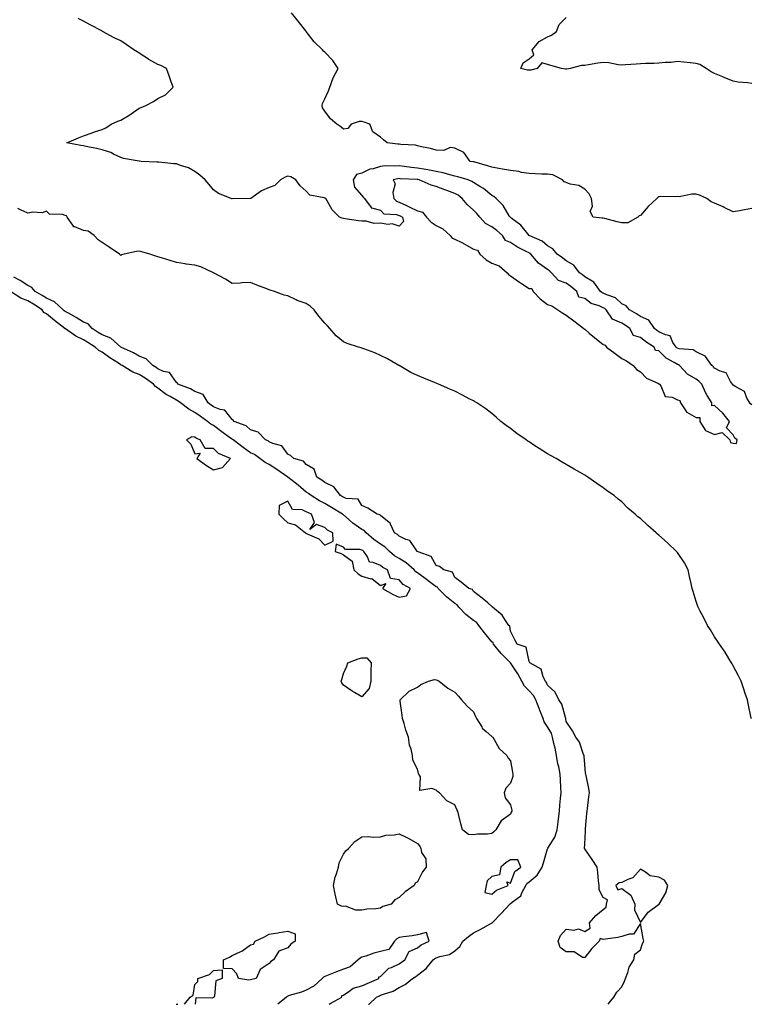
# Model space of a CAD drawing. Units: inches. Extents: x 1021283 to 1023923, y 7279418 to 7282058.
# Drawn here: x 1022074 to 1022468, y 7279418 to 7279948 of the extents above; entities that cross this region are included whole.
import ezdxf

# ---------------------------------------------------------------- set-up
doc = ezdxf.new("R2010")
doc.units = ezdxf.units.IN
doc.header["$MEASUREMENT"] = 0
doc.layers.add('Contour_10217279', color=7, linetype='Continuous', true_color=0x13617e)

msp = doc.modelspace()

# ---------------------------------------------------------------- linework, layer by layer
at = {"layer": 'Contour_10217279'}
for points in [[(1022468.05, 7279740.74, 3145), (1022467.46, 7279741.33, 3145), (1022466.98, 7279741.92, 3145), (1022465.49, 7279744.48, 3145), (1022464.2, 7279748.08, 3145), (1022459.44, 7279750.52, 3145), (1022458.05, 7279751.49, 3145), (1022457.62, 7279751.92, 3145), (1022456.62, 7279753.35, 3145), (1022454.24, 7279758.12, 3145), (1022451.02, 7279758.95, 3145), (1022448.05, 7279760.53, 3145), (1022447.39, 7279761.27, 3145), (1022446.47, 7279761.92, 3145), (1022443.13, 7279766.84, 3145), (1022443.09, 7279766.95, 3145), (1022443.01, 7279766.97, 3145), (1022438.05, 7279769.4, 3145), (1022436.55, 7279770.42, 3145), (1022428.99, 7279770.98, 3145), (1022428.05, 7279771.28, 3145), (1022427.66, 7279771.52, 3145), (1022427.25, 7279771.92, 3145), (1022425.61, 7279774.36, 3145), (1022424.09, 7279777.96, 3145), (1022421.53, 7279778.44, 3145), (1022418.05, 7279780.21, 3145), (1022417.01, 7279780.88, 3145), (1022415.71, 7279781.92, 3145), (1022412.58, 7279786.46, 3145), (1022408.05, 7279788.41, 3145), (1022406, 7279789.88, 3145), (1022402.11, 7279791.92, 3145), (1022400.34, 7279794.21, 3145), (1022398.05, 7279795.23, 3145), (1022394.65, 7279798.52, 3145), (1022389.98, 7279800, 3145), (1022388.05, 7279800.93, 3145), (1022387.37, 7279801.24, 3145), (1022386.53, 7279801.92, 3145), (1022382.93, 7279806.8, 3145), (1022378.05, 7279809.8, 3145), (1022376.86, 7279810.74, 3145), (1022375.28, 7279811.92, 3145), (1022372.21, 7279816.08, 3145), (1022368.05, 7279818.3, 3145), (1022366.04, 7279819.91, 3145), (1022363.23, 7279821.92, 3145), (1022360.96, 7279824.82, 3145), (1022358.05, 7279826.38, 3145), (1022355.08, 7279828.96, 3145), (1022348.09, 7279831.92, 3145), (1022348.07, 7279831.94, 3145), (1022348.05, 7279831.95, 3145), (1022343.69, 7279837.57, 3145), (1022338.97, 7279841, 3145), (1022338.05, 7279841.71, 3145), (1022337.95, 7279841.81, 3145), (1022337.8, 7279841.92, 3145), (1022337.33, 7279842.65, 3145), (1022334.2, 7279848.07, 3145), (1022330.35, 7279851.92, 3145), (1022329.16, 7279853.03, 3145), (1022328.05, 7279853.59, 3145), (1022323.48, 7279857.35, 3145), (1022321.55, 7279858.43, 3145), (1022318.05, 7279860.57, 3145), (1022317.29, 7279861.16, 3145), (1022315.24, 7279861.92, 3145), (1022309.75, 7279863.63, 3145), (1022308.05, 7279863.96, 3145), (1022305.35, 7279864.62, 3145), (1022301.84, 7279865.71, 3145), (1022298.05, 7279866.48, 3145), (1022293.54, 7279867.4, 3145), (1022292.48, 7279867.5, 3145), (1022288.05, 7279868.23, 3145), (1022284.71, 7279868.57, 3145), (1022280.75, 7279869.22, 3145), (1022278.05, 7279869.54, 3145), (1022275.39, 7279869.26, 3145), (1022270.55, 7279869.43, 3145), (1022268.05, 7279869.08, 3145), (1022264.03, 7279867.9, 3145), (1022262.27, 7279867.69, 3145), (1022258.05, 7279865.59, 3145), (1022255.16, 7279864.81, 3145), (1022253.21, 7279861.92, 3145), (1022254.1, 7279857.96, 3145), (1022258.05, 7279853.6, 3145), (1022258.71, 7279852.57, 3145), (1022259.46, 7279851.92, 3145), (1022262.93, 7279847.05, 3145), (1022262.95, 7279846.82, 3145), (1022263.09, 7279846.88, 3145), (1022268.05, 7279845.66, 3145), (1022269.79, 7279843.67, 3145), (1022276.66, 7279843.3, 3145), (1022278.05, 7279842.79, 3145), (1022278.64, 7279842.52, 3145), (1022279.85, 7279841.92, 3145), (1022280.47, 7279839.5, 3145), (1022278.05, 7279836.94, 3145), (1022274.34, 7279838.21, 3145), (1022272.05, 7279837.91, 3145), (1022268.05, 7279838.57, 3145), (1022264.63, 7279838.51, 3145), (1022260.26, 7279839.71, 3145), (1022258.05, 7279839.64, 3145), (1022256.12, 7279839.98, 3145), (1022249.03, 7279840.95, 3145), (1022248.05, 7279841.11, 3145), (1022247.42, 7279841.3, 3145), (1022246.02, 7279841.92, 3145), (1022241.96, 7279845.82, 3145), (1022239.36, 7279850.62, 3145), (1022238.52, 7279851.92, 3145), (1022238.26, 7279852.13, 3145), (1022238.05, 7279852.15, 3145), (1022237.64, 7279852.33, 3145), (1022229.89, 7279853.77, 3145), (1022228.05, 7279855.79, 3145), (1022224.83, 7279858.71, 3145), (1022222.46, 7279861.92, 3145), (1022219.69, 7279863.57, 3145), (1022218.05, 7279863.87, 3145), (1022216.57, 7279863.4, 3145), (1022214.16, 7279861.92, 3145), (1022211.1, 7279858.86, 3145), (1022208.05, 7279857.86, 3145), (1022203.93, 7279856.04, 3145), (1022198.07, 7279851.91, 3145), (1022198.05, 7279851.91, 3145), (1022198.03, 7279851.9, 3145), (1022188.19, 7279851.77, 3145), (1022188.05, 7279851.75, 3145), (1022187.91, 7279851.78, 3145), (1022187.48, 7279851.92, 3145), (1022180.75, 7279854.61, 3145), (1022178.05, 7279856.59, 3145), (1022175.65, 7279859.51, 3145), (1022173.48, 7279861.92, 3145), (1022170.61, 7279864.48, 3145), (1022168.05, 7279866.48, 3145), (1022164.57, 7279868.45, 3145), (1022160.35, 7279869.61, 3145), (1022158.05, 7279870.5, 3145), (1022156.66, 7279870.52, 3145), (1022148.56, 7279871.41, 3145), (1022148.05, 7279871.41, 3145), (1022147.54, 7279871.42, 3145), (1022139.05, 7279871.92, 3145), (1022138.11, 7279871.98, 3145), (1022138.05, 7279871.98, 3145), (1022137.97, 7279872, 3145), (1022129.61, 7279873.49, 3145), (1022128.05, 7279874, 3145), (1022124.12, 7279875.85, 3145), (1022122.76, 7279876.63, 3145), (1022118.05, 7279878.09, 3145), (1022114.92, 7279878.8, 3145), (1022110.26, 7279879.72, 3145), (1022108.05, 7279880.2, 3145), (1022106.64, 7279880.52, 3145), (1022099.1, 7279881.92, 3145), (1022105.34, 7279884.64, 3145), (1022108.05, 7279885.65, 3145), (1022112.62, 7279887.35, 3145), (1022113.87, 7279887.74, 3145), (1022118.05, 7279889.16, 3145), (1022119.98, 7279889.99, 3145), (1022122.89, 7279891.92, 3145), (1022126.47, 7279893.5, 3145), (1022128.05, 7279894.19, 3145), (1022132.95, 7279897.03, 3145), (1022133.66, 7279897.54, 3145), (1022138.05, 7279900.52, 3145), (1022139.1, 7279900.87, 3145), (1022141.55, 7279901.92, 3145), (1022145.73, 7279904.24, 3145), (1022148.05, 7279905.81, 3145), (1022152.17, 7279907.8, 3145), (1022156.29, 7279911.92, 3145), (1022155.28, 7279914.68, 3145), (1022154.07, 7279917.93, 3145), (1022152.64, 7279921.92, 3145), (1022149.63, 7279923.49, 3145), (1022148.05, 7279924.1, 3145), (1022143.13, 7279926.83, 3145), (1022143.03, 7279926.89, 3145), (1022138.05, 7279930.18, 3145), (1022136.96, 7279930.83, 3145), (1022135.12, 7279931.92, 3145), (1022130.9, 7279934.77, 3145), (1022128.05, 7279936.91, 3145), (1022124.48, 7279938.36, 3145), (1022118.23, 7279941.92, 3145), (1022118.11, 7279941.99, 3145), (1022118.05, 7279942.04, 3145), (1022117.82, 7279942.16, 3145), (1022111.53, 7279945.41, 3145), (1022108.05, 7279947.4, 3145), (1022105.04, 7279948.9, 3145)], [(1022468.05, 7279846.56, 3144), (1022464.1, 7279845.88, 3144), (1022461.49, 7279845.35, 3144), (1022458.05, 7279844.71, 3144), (1022453.25, 7279847.13, 3144), (1022452.58, 7279847.39, 3144), (1022448.05, 7279849.36, 3144), (1022446.19, 7279850.06, 3144), (1022443.85, 7279851.92, 3144), (1022439.83, 7279853.7, 3144), (1022438.05, 7279854.17, 3144), (1022435.75, 7279854.21, 3144), (1022429.01, 7279852.89, 3144), (1022428.05, 7279852.93, 3144), (1022427.17, 7279852.81, 3144), (1022419.1, 7279852.97, 3144), (1022418.05, 7279852.87, 3144), (1022417.46, 7279852.51, 3144), (1022416.98, 7279851.92, 3144), (1022412.33, 7279847.63, 3144), (1022408.05, 7279842.8, 3144), (1022407.39, 7279842.59, 3144), (1022406.62, 7279841.92, 3144), (1022401.23, 7279838.74, 3144), (1022398.05, 7279838.88, 3144), (1022395.55, 7279839.41, 3144), (1022388.83, 7279841.15, 3144), (1022388.05, 7279841.32, 3144), (1022387.52, 7279841.4, 3144), (1022382.64, 7279841.92, 3144), (1022381, 7279844.88, 3144), (1022382.19, 7279847.78, 3144), (1022381.64, 7279851.92, 3144), (1022380.47, 7279854.35, 3144), (1022378.05, 7279857.01, 3144), (1022374.98, 7279858.85, 3144), (1022370.28, 7279859.69, 3144), (1022368.05, 7279860.47, 3144), (1022367.01, 7279860.88, 3144), (1022366.16, 7279861.92, 3144), (1022360.8, 7279864.67, 3144), (1022358.05, 7279865.03, 3144), (1022354.87, 7279865.1, 3144), (1022351.35, 7279865.22, 3144), (1022348.05, 7279865.31, 3144), (1022343.97, 7279866, 3144), (1022342.54, 7279866.4, 3144), (1022338.05, 7279866.99, 3144), (1022333.85, 7279867.73, 3144), (1022331.84, 7279868.12, 3144), (1022328.05, 7279868.81, 3144), (1022325.73, 7279869.6, 3144), (1022318.36, 7279871.61, 3144), (1022318.05, 7279871.7, 3144), (1022317.87, 7279871.74, 3144), (1022316.33, 7279871.92, 3144), (1022312.85, 7279876.71, 3144), (1022308.05, 7279879.09, 3144), (1022305.49, 7279879.36, 3144), (1022302.19, 7279877.79, 3144), (1022298.05, 7279877.93, 3144), (1022294.89, 7279878.76, 3144), (1022290.18, 7279879.79, 3144), (1022288.05, 7279880.32, 3144), (1022286.82, 7279880.68, 3144), (1022278.97, 7279881.01, 3144), (1022278.05, 7279881.19, 3144), (1022277.39, 7279881.25, 3144), (1022271.64, 7279881.92, 3144), (1022269.63, 7279883.5, 3144), (1022268.05, 7279884.92, 3144), (1022263.95, 7279887.82, 3144), (1022262.19, 7279891.92, 3144), (1022259.16, 7279893.02, 3144), (1022258.05, 7279893.45, 3144), (1022256.51, 7279893.47, 3144), (1022252.29, 7279891.92, 3144), (1022250.41, 7279889.55, 3144), (1022248.05, 7279889.21, 3144), (1022246.66, 7279890.53, 3144), (1022244.44, 7279891.92, 3144), (1022241, 7279894.86, 3144), (1022238.05, 7279898.92, 3144), (1022236.86, 7279900.73, 3144), (1022236.57, 7279901.92, 3144), (1022236.86, 7279903.12, 3144), (1022238.05, 7279905.56, 3144), (1022240.02, 7279909.94, 3144), (1022240.69, 7279911.92, 3144), (1022242.41, 7279916.28, 3144), (1022242.7, 7279917.26, 3144), (1022245.22, 7279921.92, 3144), (1022242.42, 7279926.3, 3144), (1022238.05, 7279930.69, 3144), (1022237.33, 7279931.21, 3144), (1022236.76, 7279931.92, 3144), (1022232.35, 7279936.22, 3144), (1022228.05, 7279941.86, 3144), (1022228.03, 7279941.9, 3144), (1022228.01, 7279941.92, 3144), (1022227.85, 7279942.12, 3144), (1022223.6, 7279947.46, 3144), (1022220, 7279951.92, 3144)], [(1022468.05, 7279913.85, 3143), (1022465.75, 7279914.23, 3143), (1022460.75, 7279914.63, 3143), (1022458.05, 7279915.16, 3143), (1022453.28, 7279917.15, 3143), (1022452.48, 7279917.49, 3143), (1022448.05, 7279919.32, 3143), (1022446.21, 7279920.08, 3143), (1022443.52, 7279921.92, 3143), (1022440.14, 7279924.02, 3143), (1022438.05, 7279924.69, 3143), (1022434.92, 7279925.04, 3143), (1022431.39, 7279925.26, 3143), (1022428.05, 7279925.67, 3143), (1022424.73, 7279925.23, 3143), (1022421.33, 7279925.2, 3143), (1022418.05, 7279924.86, 3143), (1022415.34, 7279924.64, 3143), (1022410.75, 7279924.61, 3143), (1022408.05, 7279924.42, 3143), (1022405.75, 7279924.22, 3143), (1022399.96, 7279923.83, 3143), (1022398.05, 7279923.68, 3143), (1022396.08, 7279923.89, 3143), (1022391.12, 7279924.98, 3143), (1022388.05, 7279925.24, 3143), (1022385.1, 7279924.86, 3143), (1022380.04, 7279923.91, 3143), (1022378.05, 7279923.62, 3143), (1022376.39, 7279923.59, 3143), (1022370.14, 7279921.92, 3143), (1022368.38, 7279921.59, 3143), (1022368.05, 7279921.55, 3143), (1022367.66, 7279921.53, 3143), (1022365.59, 7279921.92, 3143), (1022359.77, 7279923.63, 3143), (1022358.05, 7279924.11, 3143), (1022355.02, 7279924.95, 3143), (1022352.39, 7279921.92, 3143), (1022348.95, 7279921.01, 3143), (1022348.05, 7279920.98, 3143), (1022347.15, 7279921.03, 3143), (1022343.73, 7279921.92, 3143), (1022344.98, 7279924.99, 3143), (1022348.05, 7279927.05, 3143), (1022350.69, 7279929.27, 3143), (1022349.75, 7279931.92, 3143), (1022353.44, 7279936.53, 3143), (1022358.05, 7279939.01, 3143), (1022360.08, 7279939.88, 3143), (1022362.85, 7279941.92, 3143), (1022364.28, 7279945.68, 3143), (1022368.05, 7279949.31, 3143)], [(1022467.85, 7279571.92, 3146), (1022467.82, 7279572.15, 3146), (1022466.12, 7279579.99, 3146), (1022465.71, 7279581.92, 3146), (1022464.55, 7279585.42, 3146), (1022463.81, 7279587.68, 3146), (1022462.39, 7279591.92, 3146), (1022460.96, 7279594.83, 3146), (1022458.05, 7279600.32, 3146), (1022457.5, 7279601.36, 3146), (1022457.19, 7279601.92, 3146), (1022455.71, 7279604.26, 3146), (1022453.67, 7279607.55, 3146), (1022450.63, 7279611.92, 3146), (1022449.65, 7279613.53, 3146), (1022448.05, 7279615.88, 3146), (1022445.78, 7279619.65, 3146), (1022444.26, 7279621.92, 3146), (1022442.19, 7279626.07, 3146), (1022440.28, 7279629.68, 3146), (1022439.12, 7279631.92, 3146), (1022438.81, 7279632.67, 3146), (1022438.05, 7279634.93, 3146), (1022436.45, 7279640.32, 3146), (1022436, 7279641.92, 3146), (1022435.41, 7279644.56, 3146), (1022434.57, 7279648.44, 3146), (1022433.75, 7279651.92, 3146), (1022431.84, 7279655.7, 3146), (1022428.05, 7279661.28, 3146), (1022427.76, 7279661.62, 3146), (1022427.5, 7279661.92, 3146), (1022422.58, 7279666.46, 3146), (1022418.05, 7279670.66, 3146), (1022417.33, 7279671.21, 3146), (1022416.55, 7279671.92, 3146), (1022412, 7279675.86, 3146), (1022408.05, 7279679.69, 3146), (1022406.7, 7279680.58, 3146), (1022405.16, 7279681.92, 3146), (1022401.37, 7279685.24, 3146), (1022398.05, 7279688.49, 3146), (1022396.1, 7279689.96, 3146), (1022393.89, 7279691.92, 3146), (1022390.41, 7279694.28, 3146), (1022388.05, 7279696.07, 3146), (1022384.51, 7279698.38, 3146), (1022379.81, 7279701.92, 3146), (1022378.71, 7279702.58, 3146), (1022378.05, 7279702.99, 3146), (1022375.61, 7279704.37, 3146), (1022372.31, 7279706.18, 3146), (1022368.05, 7279708.69, 3146), (1022366, 7279709.88, 3146), (1022362.64, 7279711.92, 3146), (1022359.63, 7279713.49, 3146), (1022358.05, 7279714.38, 3146), (1022353.44, 7279717.32, 3146), (1022351.19, 7279718.78, 3146), (1022348.05, 7279720.81, 3146), (1022347.41, 7279721.27, 3146), (1022346.51, 7279721.92, 3146), (1022341.57, 7279725.45, 3146), (1022338.05, 7279728.01, 3146), (1022335.78, 7279729.65, 3146), (1022332.95, 7279731.92, 3146), (1022330.32, 7279734.19, 3146), (1022328.05, 7279736.17, 3146), (1022324.75, 7279738.62, 3146), (1022319.98, 7279741.92, 3146), (1022318.73, 7279742.6, 3146), (1022318.05, 7279742.97, 3146), (1022315.88, 7279744.09, 3146), (1022312.13, 7279746, 3146), (1022308.05, 7279748.15, 3146), (1022305.39, 7279749.25, 3146), (1022299.3, 7279751.92, 3146), (1022298.44, 7279752.3, 3146), (1022298.05, 7279752.48, 3146), (1022297.09, 7279752.88, 3146), (1022291.31, 7279755.17, 3146), (1022288.05, 7279756.62, 3146), (1022284.44, 7279758.31, 3146), (1022278.13, 7279761.92, 3146), (1022278.05, 7279761.96, 3146), (1022277.95, 7279762.02, 3146), (1022271.74, 7279765.62, 3146), (1022268.05, 7279767.45, 3146), (1022265, 7279768.88, 3146), (1022259.07, 7279770.91, 3146), (1022258.05, 7279771.3, 3146), (1022257.56, 7279771.43, 3146), (1022256.16, 7279771.92, 3146), (1022250.04, 7279773.9, 3146), (1022248.05, 7279774.68, 3146), (1022244.07, 7279777.94, 3146), (1022240.65, 7279781.92, 3146), (1022239.44, 7279783.31, 3146), (1022238.05, 7279784.7, 3146), (1022234.73, 7279788.61, 3146), (1022232.21, 7279791.92, 3146), (1022230.1, 7279793.96, 3146), (1022228.05, 7279795.34, 3146), (1022223.17, 7279797.05, 3146), (1022222.64, 7279797.33, 3146), (1022218.05, 7279799.45, 3146), (1022216.08, 7279799.95, 3146), (1022210.88, 7279801.92, 3146), (1022208.62, 7279802.49, 3146), (1022208.05, 7279802.72, 3146), (1022206.74, 7279803.24, 3146), (1022201.43, 7279805.29, 3146), (1022198.05, 7279806.63, 3146), (1022193.42, 7279806.55, 3146), (1022192.41, 7279806.28, 3146), (1022188.05, 7279806.19, 3146), (1022184.53, 7279808.4, 3146), (1022178.13, 7279811.92, 3146), (1022178.07, 7279811.94, 3146), (1022178.01, 7279811.97, 3146), (1022171.25, 7279815.13, 3146), (1022168.05, 7279816.02, 3146), (1022163.34, 7279816.64, 3146), (1022162.8, 7279816.67, 3146), (1022158.05, 7279817.39, 3146), (1022154.67, 7279818.53, 3146), (1022150, 7279819.96, 3146), (1022148.05, 7279820.58, 3146), (1022147.01, 7279820.88, 3146), (1022143.66, 7279821.92, 3146), (1022139.36, 7279823.24, 3146), (1022138.05, 7279823.5, 3146), (1022136.64, 7279823.34, 3146), (1022129.92, 7279821.92, 3146), (1022128.44, 7279821.52, 3146), (1022128.05, 7279821.23, 3146), (1022127.7, 7279821.57, 3146), (1022127.41, 7279821.92, 3146), (1022121.82, 7279825.68, 3146), (1022118.05, 7279828.29, 3146), (1022115.88, 7279829.75, 3146), (1022113.69, 7279831.92, 3146), (1022110.53, 7279834.39, 3146), (1022108.05, 7279834.63, 3146), (1022103.34, 7279836.63, 3146), (1022102.76, 7279836.64, 3146), (1022102.33, 7279837.63, 3146), (1022099.28, 7279841.92, 3146), (1022098.79, 7279842.65, 3146), (1022098.05, 7279842.83, 3146), (1022096.68, 7279843.3, 3146), (1022089.65, 7279843.52, 3146), (1022088.05, 7279845.05, 3146), (1022085.71, 7279844.27, 3146), (1022080.61, 7279844.48, 3146), (1022078.05, 7279844, 3146), (1022074.1, 7279845.86, 3146), (1022072.58, 7279846.45, 3146)], [(1022390.72, 7279418, 3147), (1022391.21, 7279418.77, 3147), (1022393.79, 7279421.92, 3147), (1022395.45, 7279424.53, 3147), (1022398.05, 7279427.48, 3147), (1022399.44, 7279430.52, 3147), (1022400.02, 7279431.92, 3147), (1022401.31, 7279435.18, 3147), (1022402.03, 7279437.93, 3147), (1022404.44, 7279441.92, 3147), (1022405, 7279444.97, 3147), (1022408.05, 7279447.38, 3147), (1022409.2, 7279450.77, 3147), (1022409.87, 7279451.92, 3147), (1022409.57, 7279453.44, 3147), (1022408.05, 7279461.6, 3147), (1022404.26, 7279455.72, 3147), (1022401.94, 7279455.82, 3147), (1022398.05, 7279454.43, 3147), (1022395.92, 7279454.04, 3147), (1022389.22, 7279453.09, 3147), (1022388.05, 7279452.89, 3147), (1022386.47, 7279453.49, 3147), (1022385.86, 7279451.92, 3147), (1022381.9, 7279448.07, 3147), (1022378.05, 7279443.15, 3147), (1022376.84, 7279443.13, 3147), (1022372.37, 7279446.23, 3147), (1022368.05, 7279446.18, 3147), (1022364.79, 7279448.67, 3147), (1022363.73, 7279451.92, 3147), (1022364.98, 7279454.99, 3147), (1022368.05, 7279458.4, 3147), (1022372.13, 7279457.84, 3147), (1022374.71, 7279458.59, 3147), (1022378.05, 7279457.18, 3147), (1022381.04, 7279458.94, 3147), (1022380.61, 7279461.92, 3147), (1022384.1, 7279465.88, 3147), (1022388.05, 7279469.11, 3147), (1022389.71, 7279470.26, 3147), (1022389.85, 7279471.92, 3147), (1022390.41, 7279474.28, 3147), (1022388.05, 7279475.45, 3147), (1022385.82, 7279479.7, 3147), (1022385.88, 7279481.92, 3147), (1022385.55, 7279484.41, 3147), (1022385.08, 7279488.95, 3147), (1022384.69, 7279491.92, 3147), (1022382.07, 7279495.93, 3147), (1022378.05, 7279501.71, 3147), (1022377.97, 7279501.83, 3147), (1022377.95, 7279501.92, 3147), (1022377.97, 7279502.01, 3147), (1022378.05, 7279504.22, 3147), (1022378.52, 7279511.45, 3147), (1022378.54, 7279511.92, 3147), (1022378.56, 7279512.44, 3147), (1022379.28, 7279520.68, 3147), (1022379.36, 7279521.92, 3147), (1022379.61, 7279523.49, 3147), (1022380.28, 7279529.69, 3147), (1022380.73, 7279531.92, 3147), (1022380.3, 7279534.17, 3147), (1022378.83, 7279541.14, 3147), (1022378.67, 7279541.92, 3147), (1022378.56, 7279542.43, 3147), (1022378.05, 7279547.2, 3147), (1022377.85, 7279551.71, 3147), (1022377.72, 7279551.92, 3147), (1022377.46, 7279552.52, 3147), (1022375.24, 7279559.11, 3147), (1022373.25, 7279561.92, 3147), (1022371.41, 7279565.27, 3147), (1022368.05, 7279570.33, 3147), (1022367.87, 7279571.74, 3147), (1022367.8, 7279571.92, 3147), (1022367.62, 7279572.36, 3147), (1022365.76, 7279579.63, 3147), (1022364.16, 7279581.92, 3147), (1022362.19, 7279586.06, 3147), (1022358.05, 7279589.84, 3147), (1022357.48, 7279591.34, 3147), (1022356.92, 7279591.92, 3147), (1022355.65, 7279594.32, 3147), (1022354.53, 7279598.39, 3147), (1022348.48, 7279601.92, 3147), (1022348.34, 7279602.2, 3147), (1022348.05, 7279602.63, 3147), (1022346.51, 7279610.37, 3147), (1022341.74, 7279611.92, 3147), (1022340.37, 7279614.24, 3147), (1022338.05, 7279618.85, 3147), (1022337.7, 7279621.56, 3147), (1022337.23, 7279621.92, 3147), (1022335.37, 7279624.6, 3147), (1022333.6, 7279627.48, 3147), (1022328.32, 7279631.92, 3147), (1022328.21, 7279632.07, 3147), (1022328.05, 7279632.16, 3147), (1022325.84, 7279634.12, 3147), (1022322.89, 7279636.77, 3147), (1022318.05, 7279640.3, 3147), (1022317.54, 7279641.4, 3147), (1022315.59, 7279641.92, 3147), (1022311.51, 7279645.37, 3147), (1022308.05, 7279647.81, 3147), (1022306.86, 7279650.73, 3147), (1022302.21, 7279651.92, 3147), (1022299.81, 7279653.67, 3147), (1022298.05, 7279654.37, 3147), (1022295.34, 7279659.21, 3147), (1022288.32, 7279661.66, 3147), (1022288.05, 7279661.8, 3147), (1022287.99, 7279661.86, 3147), (1022287.87, 7279661.92, 3147), (1022287.21, 7279662.77, 3147), (1022283.87, 7279667.74, 3147), (1022281.64, 7279668.34, 3147), (1022278.05, 7279670.16, 3147), (1022277.15, 7279671.02, 3147), (1022275.53, 7279671.92, 3147), (1022273.38, 7279676.58, 3147), (1022273.28, 7279677.15, 3147), (1022271.82, 7279678.14, 3147), (1022268.05, 7279681.23, 3147), (1022267.74, 7279681.61, 3147), (1022266.27, 7279681.92, 3147), (1022261.25, 7279685.13, 3147), (1022258.05, 7279686.63, 3147), (1022256.06, 7279689.93, 3147), (1022249.59, 7279690.38, 3147), (1022248.05, 7279691.02, 3147), (1022247.48, 7279691.36, 3147), (1022246.49, 7279691.92, 3147), (1022242.85, 7279696.72, 3147), (1022238.05, 7279699.07, 3147), (1022236.45, 7279700.32, 3147), (1022233.67, 7279701.92, 3147), (1022232.25, 7279706.12, 3147), (1022228.05, 7279708.7, 3147), (1022226.59, 7279710.46, 3147), (1022221.35, 7279711.92, 3147), (1022219.57, 7279713.44, 3147), (1022218.05, 7279714.22, 3147), (1022214.87, 7279718.74, 3147), (1022209.98, 7279720, 3147), (1022208.05, 7279720.95, 3147), (1022207.46, 7279721.34, 3147), (1022206.12, 7279721.92, 3147), (1022202.17, 7279726.04, 3147), (1022198.05, 7279727.35, 3147), (1022195.65, 7279729.53, 3147), (1022189.12, 7279731.92, 3147), (1022188.67, 7279732.55, 3147), (1022188.05, 7279732.88, 3147), (1022184.1, 7279737.96, 3147), (1022181.68, 7279738.29, 3147), (1022178.05, 7279739.82, 3147), (1022176.82, 7279740.69, 3147), (1022175.1, 7279741.92, 3147), (1022172.41, 7279746.29, 3147), (1022168.05, 7279747.99, 3147), (1022165.63, 7279749.49, 3147), (1022158.83, 7279751.92, 3147), (1022158.66, 7279752.54, 3147), (1022158.05, 7279752.81, 3147), (1022154.36, 7279758.23, 3147), (1022151.16, 7279758.81, 3147), (1022148.05, 7279760.26, 3147), (1022147.07, 7279760.95, 3147), (1022145.28, 7279761.92, 3147), (1022141.76, 7279765.63, 3147), (1022138.05, 7279766.97, 3147), (1022134.98, 7279768.86, 3147), (1022128.05, 7279771.91, 3147), (1022122.8, 7279776.66, 3147), (1022118.05, 7279778.54, 3147), (1022115.96, 7279779.84, 3147), (1022112.64, 7279781.92, 3147), (1022110.53, 7279784.4, 3147), (1022108.05, 7279785.31, 3147), (1022104.03, 7279787.9, 3147), (1022099.87, 7279790.09, 3147), (1022098.05, 7279791.12, 3147), (1022097.6, 7279791.47, 3147), (1022097.07, 7279791.92, 3147), (1022092.37, 7279796.24, 3147), (1022088.05, 7279798.22, 3147), (1022085.8, 7279799.67, 3147), (1022081.92, 7279801.92, 3147), (1022080.18, 7279804.05, 3147), (1022078.05, 7279805.02, 3147), (1022073.95, 7279807.81, 3147), (1022070.37, 7279809.6, 3147)], [(1022261.5, 7279418, 3148), (1022261.86, 7279418.11, 3148), (1022265.9, 7279421.92, 3148), (1022267.41, 7279422.56, 3148), (1022268.05, 7279422.85, 3148), (1022269.65, 7279423.52, 3148), (1022274.83, 7279425.15, 3148), (1022278.05, 7279427.13, 3148), (1022281.27, 7279428.69, 3148), (1022285.22, 7279431.92, 3148), (1022286.98, 7279432.99, 3148), (1022288.05, 7279433.73, 3148), (1022292.64, 7279437.34, 3148), (1022296.49, 7279441.92, 3148), (1022297.29, 7279442.68, 3148), (1022298.05, 7279443.1, 3148), (1022299.92, 7279443.8, 3148), (1022305.14, 7279444.82, 3148), (1022308.05, 7279446.74, 3148), (1022310.76, 7279449.2, 3148), (1022312.33, 7279451.92, 3148), (1022315.49, 7279454.48, 3148), (1022318.05, 7279456.52, 3148), (1022321.66, 7279458.32, 3148), (1022327.89, 7279461.77, 3148), (1022328.05, 7279461.85, 3148), (1022328.09, 7279461.87, 3148), (1022328.13, 7279461.92, 3148), (1022333.07, 7279466.91, 3148), (1022333.3, 7279467.16, 3148), (1022337.68, 7279471.92, 3148), (1022337.85, 7279472.11, 3148), (1022338.05, 7279472.2, 3148), (1022339.73, 7279473.6, 3148), (1022343.56, 7279476.42, 3148), (1022344.1, 7279477.97, 3148), (1022346.25, 7279481.92, 3148), (1022346.9, 7279483.06, 3148), (1022348.05, 7279484.01, 3148), (1022352.5, 7279487.48, 3148), (1022355.16, 7279491.92, 3148), (1022355.78, 7279494.18, 3148), (1022358.05, 7279501.71, 3148), (1022358.13, 7279501.84, 3148), (1022358.15, 7279501.92, 3148), (1022358.23, 7279502.11, 3148), (1022361.98, 7279507.99, 3148), (1022363.19, 7279511.92, 3148), (1022363.71, 7279516.26, 3148), (1022363.93, 7279517.79, 3148), (1022364.44, 7279521.92, 3148), (1022364.73, 7279525.25, 3148), (1022365.02, 7279528.9, 3148), (1022365.3, 7279531.92, 3148), (1022365.14, 7279534.83, 3148), (1022365.02, 7279538.9, 3148), (1022364.87, 7279541.92, 3148), (1022364.1, 7279545.88, 3148), (1022363.66, 7279547.52, 3148), (1022362.93, 7279551.92, 3148), (1022362.13, 7279556.01, 3148), (1022361.49, 7279558.48, 3148), (1022360.73, 7279561.92, 3148), (1022360.12, 7279564, 3148), (1022358.05, 7279567.45, 3148), (1022356.23, 7279570.09, 3148), (1022355.67, 7279571.92, 3148), (1022354.1, 7279575.88, 3148), (1022353.48, 7279577.36, 3148), (1022351.74, 7279581.92, 3148), (1022350.47, 7279584.34, 3148), (1022348.05, 7279586.81, 3148), (1022345.53, 7279589.4, 3148), (1022344.24, 7279591.92, 3148), (1022342.05, 7279595.92, 3148), (1022338.05, 7279601.89, 3148), (1022338.03, 7279601.9, 3148), (1022338.03, 7279601.92, 3148), (1022336.51, 7279603.47, 3148), (1022333.07, 7279606.95, 3148), (1022328.99, 7279611.92, 3148), (1022328.71, 7279612.57, 3148), (1022328.05, 7279613.15, 3148), (1022324.09, 7279617.95, 3148), (1022321.1, 7279621.92, 3148), (1022319.83, 7279623.71, 3148), (1022318.05, 7279624.7, 3148), (1022313.97, 7279627.85, 3148), (1022310.16, 7279631.92, 3148), (1022309.3, 7279633.17, 3148), (1022308.05, 7279633.84, 3148), (1022303.52, 7279637.4, 3148), (1022299.07, 7279641.92, 3148), (1022298.66, 7279642.54, 3148), (1022298.05, 7279642.87, 3148), (1022294.44, 7279645.52, 3148), (1022292.84, 7279646.71, 3148), (1022288.05, 7279650.32, 3148), (1022287.07, 7279650.94, 3148), (1022286.19, 7279651.92, 3148), (1022281.84, 7279655.71, 3148), (1022278.05, 7279658.12, 3148), (1022275.65, 7279659.51, 3148), (1022272.93, 7279661.92, 3148), (1022270.45, 7279664.33, 3148), (1022268.05, 7279665.86, 3148), (1022264.48, 7279668.35, 3148), (1022260.26, 7279671.92, 3148), (1022259.22, 7279673.09, 3148), (1022258.05, 7279673.64, 3148), (1022253.17, 7279677.04, 3148), (1022251.17, 7279678.8, 3148), (1022248.05, 7279681.52, 3148), (1022247.8, 7279681.67, 3148), (1022247.56, 7279681.92, 3148), (1022241.7, 7279685.57, 3148), (1022238.05, 7279687.64, 3148), (1022235.2, 7279689.07, 3148), (1022230.63, 7279691.92, 3148), (1022229.2, 7279693.06, 3148), (1022228.05, 7279693.78, 3148), (1022223.6, 7279697.47, 3148), (1022218.07, 7279701.92, 3148), (1022218.01, 7279701.95, 3148), (1022212.13, 7279705.99, 3148), (1022208.05, 7279708.65, 3148), (1022205.92, 7279709.79, 3148), (1022202.97, 7279711.92, 3148), (1022200.12, 7279713.98, 3148), (1022198.05, 7279715.02, 3148), (1022193.97, 7279717.85, 3148), (1022188.56, 7279721.92, 3148), (1022188.28, 7279722.16, 3148), (1022188.05, 7279722.29, 3148), (1022186.66, 7279723.3, 3148), (1022182.48, 7279726.36, 3148), (1022178.05, 7279729.66, 3148), (1022176.55, 7279730.43, 3148), (1022174.77, 7279731.92, 3148), (1022170.82, 7279734.69, 3148), (1022168.05, 7279736.68, 3148), (1022164.69, 7279738.56, 3148), (1022160.35, 7279741.92, 3148), (1022158.99, 7279742.86, 3148), (1022158.05, 7279743.28, 3148), (1022154.73, 7279745.25, 3148), (1022152.56, 7279746.43, 3148), (1022148.05, 7279749.8, 3148), (1022146.8, 7279750.66, 3148), (1022145.71, 7279751.92, 3148), (1022141.31, 7279755.18, 3148), (1022138.05, 7279757.09, 3148), (1022134.63, 7279758.49, 3148), (1022128.77, 7279761.92, 3148), (1022128.34, 7279762.2, 3148), (1022128.05, 7279762.35, 3148), (1022126.8, 7279763.18, 3148), (1022122.23, 7279766.11, 3148), (1022118.05, 7279769.15, 3148), (1022116.21, 7279770.08, 3148), (1022114.24, 7279771.92, 3148), (1022110.41, 7279774.29, 3148), (1022108.05, 7279775.78, 3148), (1022103.89, 7279777.75, 3148), (1022098.3, 7279781.66, 3148), (1022098.05, 7279781.82, 3148), (1022097.99, 7279781.86, 3148), (1022097.95, 7279781.92, 3148), (1022092.35, 7279786.23, 3148), (1022088.05, 7279789.84, 3148), (1022086.66, 7279790.54, 3148), (1022085.69, 7279791.92, 3148), (1022081.12, 7279794.98, 3148), (1022078.05, 7279796.8, 3148), (1022074.32, 7279798.19, 3148), (1022068.75, 7279801.92, 3148)], [(1022240.42, 7279418, 3149), (1022241.35, 7279418.61, 3149), (1022247.15, 7279421.92, 3149), (1022247.23, 7279422.75, 3149), (1022248.05, 7279422.91, 3149), (1022251.04, 7279424.91, 3149), (1022253.25, 7279426.71, 3149), (1022258.05, 7279427.95, 3149), (1022260.82, 7279429.15, 3149), (1022267.15, 7279431.92, 3149), (1022267.21, 7279432.76, 3149), (1022268.05, 7279432.96, 3149), (1022272.54, 7279437.43, 3149), (1022274.03, 7279437.9, 3149), (1022278.05, 7279439.86, 3149), (1022279.32, 7279440.65, 3149), (1022281.17, 7279441.92, 3149), (1022283.5, 7279446.47, 3149), (1022288.05, 7279448.34, 3149), (1022289.91, 7279450.05, 3149), (1022294.16, 7279451.92, 3149), (1022292.84, 7279456.71, 3149), (1022288.05, 7279455.38, 3149), (1022285.16, 7279454.81, 3149), (1022280.47, 7279454.35, 3149), (1022278.05, 7279453.94, 3149), (1022276.76, 7279453.2, 3149), (1022275.61, 7279451.92, 3149), (1022272.48, 7279447.49, 3149), (1022268.05, 7279446.38, 3149), (1022264.42, 7279445.56, 3149), (1022260.08, 7279443.95, 3149), (1022258.05, 7279443.38, 3149), (1022257.05, 7279442.92, 3149), (1022256.02, 7279441.92, 3149), (1022251.74, 7279438.24, 3149), (1022248.05, 7279436.94, 3149), (1022244.4, 7279435.57, 3149), (1022239.77, 7279433.63, 3149), (1022238.05, 7279432.95, 3149), (1022237.33, 7279432.64, 3149), (1022236.51, 7279431.92, 3149), (1022232.19, 7279427.78, 3149), (1022228.05, 7279425.58, 3149), (1022225.41, 7279424.56, 3149), (1022218.83, 7279422.69, 3149), (1022218.05, 7279422.44, 3149), (1022217.72, 7279422.25, 3149), (1022217.39, 7279421.92, 3149), (1022212.67, 7279418, 3149)], [(1022162.5, 7279418, 3148), (1022165.49, 7279421.92, 3148), (1022167.09, 7279422.88, 3148), (1022168.05, 7279428.74, 3148), (1022169.63, 7279430.33, 3148), (1022169.63, 7279431.92, 3148), (1022175.94, 7279434.03, 3148), (1022178.05, 7279436.23, 3148), (1022182.68, 7279436.55, 3148), (1022182.72, 7279431.92, 3148), (1022179.26, 7279430.71, 3148), (1022178.66, 7279422.53, 3148), (1022178.38, 7279421.92, 3148), (1022178.19, 7279421.77, 3148), (1022178.05, 7279421.65, 3148), (1022177.52, 7279421.39, 3148), (1022168.54, 7279421.42, 3148), (1022168.25, 7279418, 3148)], [(1022157.97, 7279418, 3148), (1022158.05, 7279418.07, 3148), (1022158.87, 7279418, 3148)]]:
    msp.add_polyline3d(points, dxfattribs=at)
for points in [[(1022458.05, 7279720.22, 3146), (1022459.92, 7279720.04, 3146), (1022460.18, 7279721.92, 3146), (1022459.01, 7279722.87, 3146), (1022458.05, 7279724.65, 3146), (1022454.48, 7279728.35, 3146), (1022456, 7279731.92, 3146), (1022452.52, 7279736.39, 3146), (1022448.05, 7279740.43, 3146), (1022446.47, 7279740.34, 3146), (1022446.49, 7279741.92, 3146), (1022444.12, 7279745.85, 3146), (1022443.26, 7279747.14, 3146), (1022441.08, 7279751.92, 3146), (1022439.63, 7279753.5, 3146), (1022438.05, 7279754.68, 3146), (1022433.5, 7279757.38, 3146), (1022429.18, 7279761.92, 3146), (1022428.54, 7279762.42, 3146), (1022428.05, 7279762.57, 3146), (1022426.35, 7279763.63, 3146), (1022422.03, 7279765.89, 3146), (1022418.05, 7279769.84, 3146), (1022416.14, 7279770.02, 3146), (1022415.53, 7279771.92, 3146), (1022410.92, 7279774.79, 3146), (1022408.05, 7279777.01, 3146), (1022404.34, 7279778.22, 3146), (1022402.33, 7279781.92, 3146), (1022399.89, 7279783.75, 3146), (1022398.05, 7279784.8, 3146), (1022393.11, 7279786.97, 3146), (1022389.63, 7279791.92, 3146), (1022388.83, 7279792.71, 3146), (1022388.05, 7279793.09, 3146), (1022385.92, 7279794.05, 3146), (1022381.57, 7279795.43, 3146), (1022378.05, 7279798.03, 3146), (1022374.91, 7279798.78, 3146), (1022373.85, 7279801.92, 3146), (1022370.61, 7279804.48, 3146), (1022368.05, 7279806.39, 3146), (1022363.87, 7279807.74, 3146), (1022360.24, 7279811.92, 3146), (1022359.03, 7279812.9, 3146), (1022358.05, 7279813.61, 3146), (1022353.15, 7279817.02, 3146), (1022349.05, 7279821.92, 3146), (1022348.52, 7279822.39, 3146), (1022348.05, 7279822.64, 3146), (1022346.51, 7279823.46, 3146), (1022341.8, 7279825.67, 3146), (1022338.05, 7279828.28, 3146), (1022335.41, 7279829.29, 3146), (1022333.75, 7279831.92, 3146), (1022330.73, 7279834.61, 3146), (1022328.05, 7279836.59, 3146), (1022324.63, 7279838.5, 3146), (1022321.55, 7279841.92, 3146), (1022319.98, 7279843.85, 3146), (1022318.05, 7279845.58, 3146), (1022314.75, 7279848.63, 3146), (1022312.07, 7279851.92, 3146), (1022309.85, 7279853.73, 3146), (1022308.05, 7279854.61, 3146), (1022303.69, 7279856.27, 3146), (1022302.76, 7279856.64, 3146), (1022298.05, 7279858.38, 3146), (1022295.28, 7279859.16, 3146), (1022288.83, 7279861.92, 3146), (1022288.23, 7279862.1, 3146), (1022288.05, 7279862.13, 3146), (1022287.84, 7279862.14, 3146), (1022278.71, 7279862.58, 3146), (1022278.05, 7279862.66, 3146), (1022277.37, 7279862.59, 3146), (1022274.89, 7279861.92, 3146), (1022275.88, 7279859.75, 3146), (1022274.75, 7279855.22, 3146), (1022275.28, 7279851.92, 3146), (1022276.62, 7279850.48, 3146), (1022278.05, 7279849.96, 3146), (1022281.7, 7279848.26, 3146), (1022283.56, 7279847.43, 3146), (1022288.05, 7279845.26, 3146), (1022290.67, 7279844.55, 3146), (1022292.89, 7279841.92, 3146), (1022295.32, 7279839.19, 3146), (1022298.05, 7279837.4, 3146), (1022301.7, 7279835.56, 3146), (1022305.55, 7279831.92, 3146), (1022306.7, 7279830.57, 3146), (1022308.05, 7279830.09, 3146), (1022311.8, 7279828.16, 3146), (1022313.5, 7279827.36, 3146), (1022318.05, 7279824.63, 3146), (1022320.22, 7279824.1, 3146), (1022321.53, 7279821.92, 3146), (1022324.98, 7279818.85, 3146), (1022328.05, 7279817.08, 3146), (1022331.88, 7279815.75, 3146), (1022336.31, 7279811.92, 3146), (1022337.07, 7279810.94, 3146), (1022338.05, 7279810.24, 3146), (1022342.95, 7279806.83, 3146), (1022343.46, 7279806.51, 3146), (1022348.05, 7279803.53, 3146), (1022349.57, 7279803.45, 3146), (1022350.3, 7279801.92, 3146), (1022353.99, 7279797.85, 3146), (1022358.05, 7279794.84, 3146), (1022360.26, 7279794.13, 3146), (1022363.5, 7279791.92, 3146), (1022366.27, 7279790.14, 3146), (1022368.05, 7279789.13, 3146), (1022372.11, 7279785.98, 3146), (1022377.52, 7279781.92, 3146), (1022377.76, 7279781.62, 3146), (1022378.05, 7279781.48, 3146), (1022380.49, 7279779.47, 3146), (1022383.3, 7279777.16, 3146), (1022388.05, 7279773.31, 3146), (1022389.09, 7279772.96, 3146), (1022389.85, 7279771.92, 3146), (1022394.51, 7279768.38, 3146), (1022398.05, 7279765.77, 3146), (1022400.57, 7279764.44, 3146), (1022404.1, 7279761.92, 3146), (1022406.04, 7279759.9, 3146), (1022408.05, 7279758.5, 3146), (1022411.27, 7279755.15, 3146), (1022417.44, 7279752.53, 3146), (1022418.05, 7279752.19, 3146), (1022418.3, 7279752.17, 3146), (1022418.34, 7279751.92, 3146), (1022418.99, 7279750.98, 3146), (1022421.47, 7279745.34, 3146), (1022425.1, 7279744.87, 3146), (1022428.05, 7279743.47, 3146), (1022429.32, 7279743.18, 3146), (1022429.71, 7279741.92, 3146), (1022432.91, 7279737.06, 3146), (1022432.99, 7279736.86, 3146), (1022433.15, 7279736.82, 3146), (1022438.05, 7279734.03, 3146), (1022440.06, 7279733.93, 3146), (1022440.08, 7279731.92, 3146), (1022443.07, 7279726.94, 3146), (1022448.05, 7279724.92, 3146), (1022452.09, 7279725.95, 3146), (1022456.21, 7279721.92, 3146), (1022456.7, 7279720.57, 3146)], [(1022178.05, 7279705.9, 3149), (1022182.87, 7279707.1, 3149), (1022187.29, 7279711.92, 3149), (1022180.69, 7279714.56, 3149), (1022178.05, 7279717.24, 3149), (1022173.5, 7279717.37, 3149), (1022170.82, 7279721.92, 3149), (1022168.83, 7279722.71, 3149), (1022168.05, 7279723.34, 3149), (1022166.31, 7279723.65, 3149), (1022163.5, 7279721.92, 3149), (1022165.84, 7279719.72, 3149), (1022168.05, 7279714.41, 3149), (1022170.86, 7279714.73, 3149), (1022169.05, 7279711.92, 3149), (1022174.2, 7279708.07, 3149)], [(1022238.05, 7279665.3, 3149), (1022242.56, 7279667.42, 3149), (1022242.33, 7279671.92, 3149), (1022239.48, 7279673.36, 3149), (1022238.05, 7279674.84, 3149), (1022233.56, 7279676.41, 3149), (1022229.87, 7279673.73, 3149), (1022232.48, 7279677.48, 3149), (1022230.76, 7279681.92, 3149), (1022228.91, 7279682.77, 3149), (1022228.05, 7279683.28, 3149), (1022225.75, 7279684.21, 3149), (1022220.57, 7279684.44, 3149), (1022218.05, 7279688.96, 3149), (1022213.36, 7279686.61, 3149), (1022213.25, 7279681.92, 3149), (1022215.67, 7279679.53, 3149), (1022218.05, 7279677.21, 3149), (1022222.31, 7279676.19, 3149), (1022227.54, 7279671.92, 3149), (1022227.89, 7279671.76, 3149), (1022228.05, 7279671.69, 3149), (1022228.58, 7279671.38, 3149), (1022234.81, 7279668.68, 3149)], [(1022278.05, 7279637.2, 3149), (1022282.03, 7279637.94, 3149), (1022284.28, 7279641.92, 3149), (1022280.18, 7279644.06, 3149), (1022278.05, 7279646.54, 3149), (1022273.44, 7279647.32, 3149), (1022271.8, 7279651.92, 3149), (1022269.28, 7279653.16, 3149), (1022268.05, 7279654.23, 3149), (1022263.99, 7279655.98, 3149), (1022262.15, 7279656.03, 3149), (1022261.06, 7279658.91, 3149), (1022258.99, 7279661.92, 3149), (1022258.42, 7279662.3, 3149), (1022258.05, 7279662.61, 3149), (1022256.98, 7279662.99, 3149), (1022249.09, 7279662.95, 3149), (1022248.05, 7279664.23, 3149), (1022244.12, 7279665.84, 3149), (1022243.66, 7279661.92, 3149), (1022246.9, 7279660.78, 3149), (1022248.05, 7279660.01, 3149), (1022252.76, 7279656.62, 3149), (1022253.71, 7279651.92, 3149), (1022256.02, 7279649.88, 3149), (1022258.05, 7279648.6, 3149), (1022262.78, 7279647.2, 3149), (1022263.34, 7279647.21, 3149), (1022268.05, 7279643.45, 3149), (1022270.82, 7279644.69, 3149), (1022269.16, 7279641.92, 3149), (1022274.89, 7279638.76, 3149)], [(1022258.05, 7279583.66, 3148), (1022254.05, 7279585.92, 3148), (1022252.74, 7279586.6, 3148), (1022248.05, 7279589.92, 3148), (1022247.23, 7279591.1, 3148), (1022246.86, 7279591.92, 3148), (1022247.13, 7279592.84, 3148), (1022248.05, 7279596.15, 3148), (1022249.92, 7279600.05, 3148), (1022250.51, 7279601.92, 3148), (1022256, 7279603.97, 3148), (1022258.05, 7279604.54, 3148), (1022260.67, 7279604.54, 3148), (1022263.05, 7279601.92, 3148), (1022262.84, 7279597.13, 3148), (1022262.87, 7279596.75, 3148), (1022262.76, 7279591.92, 3148), (1022261.96, 7279588.01, 3148)], [(1022328.05, 7279509.9, 3148), (1022325.76, 7279509.63, 3148), (1022320.32, 7279509.65, 3148), (1022318.05, 7279509.31, 3148), (1022315.49, 7279509.36, 3148), (1022312.13, 7279511.92, 3148), (1022311.25, 7279515.11, 3148), (1022310.24, 7279519.73, 3148), (1022309.69, 7279521.92, 3148), (1022309.09, 7279522.96, 3148), (1022308.05, 7279525.49, 3148), (1022303.73, 7279527.6, 3148), (1022299.87, 7279531.92, 3148), (1022298.69, 7279532.55, 3148), (1022298.05, 7279533.31, 3148), (1022295.67, 7279534.3, 3148), (1022289.28, 7279533.14, 3148), (1022289.51, 7279540.46, 3148), (1022288.73, 7279541.92, 3148), (1022288.46, 7279542.33, 3148), (1022288.05, 7279544.56, 3148), (1022285.51, 7279549.39, 3148), (1022285.3, 7279551.92, 3148), (1022284.57, 7279555.41, 3148), (1022283.69, 7279557.55, 3148), (1022283.13, 7279561.92, 3148), (1022281.7, 7279565.58, 3148), (1022280.76, 7279569.21, 3148), (1022279.89, 7279571.92, 3148), (1022279.79, 7279573.65, 3148), (1022278.67, 7279581.3, 3148), (1022278.64, 7279581.92, 3148), (1022283.42, 7279586.55, 3148), (1022288.05, 7279588.86, 3148), (1022289.73, 7279590.24, 3148), (1022293.81, 7279591.92, 3148), (1022297.11, 7279592.86, 3148), (1022298.05, 7279592.8, 3148), (1022298.6, 7279592.46, 3148), (1022299.57, 7279591.92, 3148), (1022304.32, 7279588.18, 3148), (1022308.05, 7279586.13, 3148), (1022310.14, 7279584.02, 3148), (1022311.76, 7279581.92, 3148), (1022314.65, 7279578.53, 3148), (1022318.05, 7279575.42, 3148), (1022319.14, 7279573.01, 3148), (1022319.77, 7279571.92, 3148), (1022322.54, 7279567.42, 3148), (1022322.87, 7279566.75, 3148), (1022325, 7279564.98, 3148), (1022328.05, 7279562.27, 3148), (1022328.25, 7279562.12, 3148), (1022328.54, 7279561.92, 3148), (1022329.36, 7279560.61, 3148), (1022331.96, 7279555.82, 3148), (1022336.02, 7279551.92, 3148), (1022336.76, 7279550.63, 3148), (1022338.05, 7279549.18, 3148), (1022339.1, 7279542.96, 3148), (1022339.42, 7279541.92, 3148), (1022339.28, 7279540.7, 3148), (1022338.05, 7279537.09, 3148), (1022335.57, 7279534.41, 3148), (1022334.69, 7279531.92, 3148), (1022335.28, 7279529.15, 3148), (1022338.05, 7279525.46, 3148), (1022338.73, 7279522.61, 3148), (1022338.71, 7279521.92, 3148), (1022338.52, 7279521.44, 3148), (1022338.05, 7279520.32, 3148), (1022333.11, 7279516.86, 3148), (1022330.18, 7279511.92, 3148), (1022329.09, 7279510.89, 3148)], [(1022268.05, 7279469.77, 3148), (1022265.51, 7279469.38, 3148), (1022260.73, 7279469.25, 3148), (1022258.05, 7279468.7, 3148), (1022254.75, 7279468.62, 3148), (1022249.18, 7279470.79, 3148), (1022248.05, 7279470.73, 3148), (1022246.94, 7279470.8, 3148), (1022244.91, 7279471.92, 3148), (1022244.03, 7279475.94, 3148), (1022243.52, 7279477.39, 3148), (1022242.74, 7279481.92, 3148), (1022243.52, 7279486.45, 3148), (1022244.3, 7279488.17, 3148), (1022245.35, 7279491.92, 3148), (1022245.84, 7279494.14, 3148), (1022248.05, 7279498.84, 3148), (1022249.3, 7279500.67, 3148), (1022250.73, 7279501.92, 3148), (1022254.22, 7279505.76, 3148), (1022258.05, 7279508.15, 3148), (1022261.62, 7279508.35, 3148), (1022264.09, 7279507.95, 3148), (1022268.05, 7279508.19, 3148), (1022270.86, 7279509.1, 3148), (1022275.35, 7279509.22, 3148), (1022278.05, 7279509.76, 3148), (1022282.17, 7279507.8, 3148), (1022283.38, 7279507.25, 3148), (1022288.05, 7279504.62, 3148), (1022289.28, 7279503.16, 3148), (1022289.75, 7279501.92, 3148), (1022290.14, 7279499.83, 3148), (1022292.42, 7279496.3, 3148), (1022292.64, 7279491.92, 3148), (1022290.63, 7279489.34, 3148), (1022288.05, 7279483.91, 3148), (1022286.68, 7279483.29, 3148), (1022286.08, 7279481.92, 3148), (1022281.35, 7279478.63, 3148), (1022278.05, 7279475.48, 3148), (1022275.71, 7279474.26, 3148), (1022273.71, 7279471.92, 3148), (1022269.36, 7279470.62, 3148)], [(1022328.05, 7279477.23, 3149), (1022330.45, 7279479.52, 3149), (1022336.74, 7279481.92, 3149), (1022336.02, 7279483.95, 3149), (1022338.05, 7279483.16, 3149), (1022340.45, 7279489.53, 3149), (1022343.69, 7279491.92, 3149), (1022342, 7279495.88, 3149), (1022338.05, 7279495.72, 3149), (1022335.65, 7279494.31, 3149), (1022332.95, 7279491.92, 3149), (1022332.17, 7279487.8, 3149), (1022328.05, 7279486.84, 3149), (1022325.43, 7279484.54, 3149), (1022324.94, 7279481.92, 3149), (1022324.3, 7279478.18, 3149)], [(1022418.05, 7279471.86, 3147), (1022418.09, 7279471.92, 3147), (1022418.13, 7279472, 3147), (1022421.86, 7279478.11, 3147), (1022422.93, 7279481.92, 3147), (1022421.02, 7279484.88, 3147), (1022418.05, 7279486.44, 3147), (1022413.3, 7279487.17, 3147), (1022410.73, 7279489.24, 3147), (1022408.05, 7279490.71, 3147), (1022403.93, 7279486.04, 3147), (1022401.35, 7279485.23, 3147), (1022398.05, 7279483.56, 3147), (1022396.55, 7279483.43, 3147), (1022394.81, 7279481.92, 3147), (1022395.84, 7279479.71, 3147), (1022398.05, 7279480.29, 3147), (1022402.95, 7279476.81, 3147), (1022405.08, 7279471.92, 3147), (1022404.94, 7279468.8, 3147), (1022408.05, 7279462.02, 3147), (1022412.27, 7279467.7, 3147), (1022417.8, 7279471.66, 3147)], [(1022198.05, 7279431.23, 3148), (1022197.17, 7279431.05, 3148), (1022191.55, 7279431.92, 3148), (1022190.59, 7279434.45, 3148), (1022188.05, 7279437.04, 3148), (1022183.38, 7279437.26, 3148), (1022183.52, 7279441.92, 3148), (1022186.64, 7279443.34, 3148), (1022188.05, 7279444.21, 3148), (1022192.37, 7279446.24, 3148), (1022193.38, 7279446.59, 3148), (1022198.05, 7279450.1, 3148), (1022199.59, 7279450.37, 3148), (1022200.45, 7279451.92, 3148), (1022205.57, 7279454.4, 3148), (1022208.05, 7279455.72, 3148), (1022212.62, 7279456.48, 3148), (1022213.38, 7279456.6, 3148), (1022218.05, 7279457.44, 3148), (1022222.11, 7279455.97, 3148), (1022222.07, 7279451.92, 3148), (1022219.67, 7279450.3, 3148), (1022218.05, 7279448.41, 3148), (1022213.32, 7279446.66, 3148), (1022210.3, 7279441.92, 3148), (1022208.85, 7279441.12, 3148), (1022208.05, 7279440.01, 3148), (1022203.19, 7279436.78, 3148), (1022200.96, 7279431.92, 3148), (1022198.69, 7279431.28, 3148)]]:
    msp.add_polyline3d(points, close=True, dxfattribs=at)

doc.saveas('drawing.dxf')
